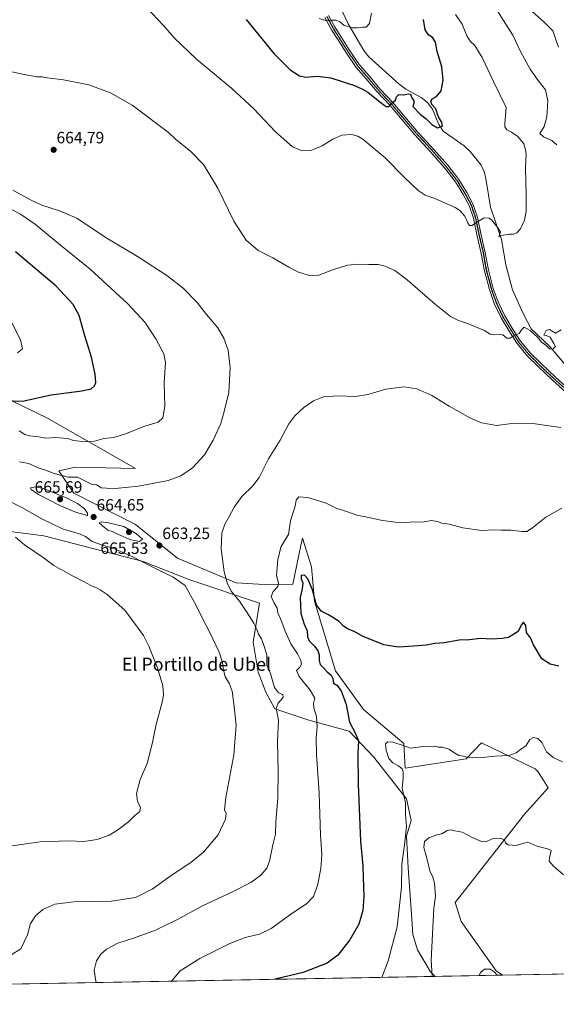
# Model space of a CAD drawing. Units: metres. Extents: x 624587 to 628044, y 4724927 to 4727303.
# Drawn here: x 625308 to 625636, y 4724927 to 4725527 of the extents above; entities that cross this region are included whole.
import ezdxf
from ezdxf.enums import TextEntityAlignment as Align

# ---------------------------------------------------------------- set-up
doc = ezdxf.new("R2010")
doc.units = ezdxf.units.M
doc.header["$MEASUREMENT"] = 0
doc.linetypes.add('TRAZO_Y_PUNTO', pattern=[1, 0.5, -0.25, 0, -0.25])
doc.linetypes.add('TRAZOS2', pattern=[0.375, 0.25, -0.125])
for name, color, linetype, lineweight in [('Carátula', 7, 'Continuous', 5), ('Comarca CxS', 133, 'Continuous', 0), ('Comunidad Autónoma CxS', 142, 'Continuous', 0), ('Corriente natural lineal', 142, 'Continuous', 13), ('Cultivos herbáceos CxS', 92, 'Continuous', 0), ('Curva de nivel maestra', 36, 'Continuous', 30), ('Curva de nivel normal', 36, 'Continuous', 0), ('Entidad de ámbito territorial CxS', 92, 'Continuous', 0), ('Matorral', 135, 'Continuous', 0), ('Matorral CxS', 135, 'Continuous', 0), ('Municipio CxS', 142, 'Continuous', 0), ('Pista no pavimentada', 254, 'Continuous', 13), ('Pista no pavimentada Cxs', 254, 'Continuous', 0), ('Pista pavimentada eje', 135, 'TRAZO_Y_PUNTO', 0), ('Provincia CxS', 1, 'Continuous', 0), ('Punto de cota en terreno', 7, 'Continuous', 0), ('Ruta', 19, 'TRAZOS2', 30), ('Rótulo de punto de cota en terreno', 19, 'Continuous', 0), ('Texto cartográfico', 19, 'Continuous', 0)]:
    doc.layers.add(name, color=color, linetype=linetype, lineweight=lineweight)
doc.styles.add('Arial', font='txt', dxfattribs={"height": 0.2})

# ---------------------------------------------------------------- blocks, each defined once
blk = doc.blocks.new('*U150')
at = {"layer": 'Cultivos herbáceos CxS', "color": 92, "linetype": 'Continuous', "lineweight": 0}
for points in [[(626376.93, 4724958.9, 678.43), (625603.06, 4724944.76, 689.9), (625599.18, 4724947.44, 689.91), (625577.77, 4724977.46, 688), (625574.23, 4724988.98, 687.5), (625616.41, 4725042.83, 683.42), (625630.94, 4725059.02, 682.34), (625624.74, 4725068.77, 681.09), (625622.97, 4725070.54, 681.1), (625590.18, 4725086.5, 679.37), (625580.88, 4725076.75, 680.04), (625543.66, 4725070.99, 680.31), (625542.78, 4725086.06, 679.73), (625518.24, 4725106.85, 677.47), (625501.19, 4725130.28, 675.87), (625488.34, 4725172.84, 675.08), (625486.51, 4725193.78, 673.54), (625480.9, 4725211.24, 672.18), (625479.97, 4725206.81, 671.87), (625474.99, 4725183.14, 672.22), (625457.61, 4725182.92, 668.9), (625440.44, 4725184.03, 666.1), (625404.72, 4725199.03, 662.79), (625379, 4725219.66, 663.45), (625341.47, 4725238.6, 663.13), (625332.22, 4725252.32, 659.03), (625342.32, 4725254.49, 658.63), (625379, 4725253.79, 658.01), (625325.4, 4725284.38, 651.97), (625273.12, 4725309.65, 646.22)], [(625294.44, 4725216.37, 654.34), (625323.11, 4725212.7, 656.58), (625383.68, 4725196.96, 659.94), (625412.11, 4725185.93, 661.39), (625454.8, 4725171.68, 667.93), (625450.77, 4725147.85, 663.2), (625453.87, 4725129.55, 663.04), (625458.55, 4725117.37, 663.43), (625464.16, 4725107.08, 664.52), (625484.77, 4725100.23, 668.47), (625509.55, 4725093.6, 674.27), (625524.61, 4725077.64, 676.28), (625544.55, 4725052.37, 680.28), (625547.21, 4725039.07, 680.59), (625544.4, 4725029.46, 680.34), (625545.43, 4725010.26, 680.93), (625547.55, 4724981.92, 681.26), (625548.32, 4724969.57, 681.78), (625551.21, 4724960.17, 682.5), (625559.13, 4724946.7, 684.6), (625561.9, 4724944.01, 685.25), (625246.51, 4724938.24, 661.81)]]:
    blk.add_polyline3d(points, dxfattribs=at)
blk = doc.blocks.new('*U157')
at = {"layer": 'Entidad de ámbito territorial CxS', "color": 92, "linetype": 'Continuous', "lineweight": 0}
blk.add_polyline3d([(626261.83, 4724956.79, 683.51), (624629.01, 4724926.96, 719.14), (624594.15, 4726862.84, 590.49)], dxfattribs=at)
blk = doc.blocks.new('*U158')
at = {"layer": 'Entidad de ámbito territorial CxS', "color": 92, "linetype": 'Continuous', "lineweight": 0}
blk.add_polyline3d([(626261.83, 4724956.79, 683.51), (624629.01, 4724926.96, 719.14), (624594.15, 4726862.84, 590.49)], dxfattribs=at)
blk = doc.blocks.new('*U161')
at = {"layer": 'Curva de nivel normal', "color": 36, "linetype": 'Continuous', "lineweight": 0}
blk.add_polyline3d([(625639.71, 4725074.88, 680), (625634.09, 4725077.57, 680), (625629.97, 4725080.9, 680), (625627.1, 4725086.68, 680), (625624.62, 4725089.15, 680), (625621.93, 4725089.68, 680), (625619.77, 4725088.51, 680), (625617.44, 4725084.73, 680), (625614.07, 4725082.44, 680), (625611.36, 4725080.41, 680), (625607.01, 4725078.75, 680), (625598.31, 4725078.3, 680), (625590.79, 4725077.44, 680), (625585, 4725077.29, 680), (625581.42, 4725077.73, 680), (625579.32, 4725078.36, 680), (625576.31, 4725078.62, 680), (625574.34, 4725079.96, 680), (625570.26, 4725082.48, 680), (625566.18, 4725083.73, 680), (625563.79, 4725083.85, 680), (625561.79, 4725084.29, 680), (625554.7, 4725084.16, 680), (625546.89, 4725083.14, 680), (625542.46, 4725084.72, 680), (625536.13, 4725086.75, 680), (625532.99, 4725087.02, 680), (625531.58, 4725085.85, 680), (625531.99, 4725082.02, 680), (625533.72, 4725076.96, 680), (625536.1, 4725074.19, 680), (625539.52, 4725072.38, 680), (625541.71, 4725070.66, 680), (625542.46, 4725068.76, 680), (625542.36, 4725064.76, 680), (625541.73, 4725058.87, 680), (625542.91, 4725054.4, 680), (625543.8, 4725049.73, 680), (625543.91, 4725042.73, 680), (625544.39, 4725035.35, 680), (625543.27, 4725024.21, 680), (625541.51, 4725012.42, 680), (625541.48, 4724998.32, 680), (625538.77, 4724974.3, 680), (625533.23, 4724953.41, 680), (625529.31, 4724943.41, 680)], dxfattribs=at)
blk = doc.blocks.new('*U163')
at = {"layer": 'Curva de nivel normal', "color": 36, "linetype": 'Continuous', "lineweight": 0}
for points in [[(625307, 4725324.23, 645), (625310.07, 4725326.69, 645), (625308.89, 4725332.2, 645), (625303.58, 4725342.65, 645)], [(625491.11, 4725528.18, 645), (625495.6, 4725526.84, 645), (625498.73, 4725527.11, 645), (625501.58, 4725527.08, 645), (625503.66, 4725526.05, 645), (625506.28, 4725524.16, 645), (625511.25, 4725522.56, 645), (625514.81, 4725522.48, 645), (625517.62, 4725522.96, 645), (625519.81, 4725522.84, 645), (625521.79, 4725525.03, 645), (625523.07, 4725531.32, 645)]]:
    blk.add_polyline3d(points, dxfattribs=at)
blk = doc.blocks.new('*U165')
at = {"layer": 'Curva de nivel normal', "color": 36, "linetype": 'Continuous', "lineweight": 0}
for points in [[(625303.08, 4724957.2, 660), (625309.09, 4724960.72, 660), (625313.09, 4724969.38, 660), (625314.95, 4724976.16, 660), (625317.92, 4724980.98, 660), (625322.46, 4724984.7, 660), (625329.79, 4724987.98, 660), (625341.32, 4724989.44, 660), (625364.24, 4724989.94, 660), (625379.1, 4724992.09, 660), (625389.23, 4724997.27, 660), (625401.5, 4725005.98, 660), (625412.77, 4725013.41, 660), (625420.56, 4725019.65, 660), (625429.39, 4725030.23, 660), (625434.03, 4725039.87, 660), (625434.45, 4725043.4, 660), (625433.33, 4725045.61, 660), (625434.14, 4725053.04, 660), (625439.03, 4725079.1, 660), (625440.39, 4725097.28, 660), (625439.04, 4725110.21, 660), (625438.13, 4725117.98, 660), (625436.22, 4725122.73, 660), (625433.78, 4725126.64, 660), (625432.5, 4725131.78, 660), (625432.14, 4725135.34, 660), (625430.02, 4725141.63, 660), (625424.27, 4725154.1, 660), (625420.27, 4725161.4, 660), (625416.02, 4725170.26, 660), (625409.29, 4725182.42, 660), (625402.01, 4725187.36, 660), (625387.66, 4725194.53, 660), (625377.42, 4725199.83, 660), (625365.24, 4725205.17, 660), (625358.21, 4725207.14, 660), (625352.6, 4725209.19, 660), (625348.42, 4725212.26, 660), (625344.21, 4725214.13, 660), (625334.92, 4725216.76, 660), (625328.13, 4725219.94, 660), (625321.89, 4725223.01, 660), (625309.65, 4725230, 660), (625300.56, 4725234.71, 660)], [(625308.11, 4725257.84, 660), (625313.96, 4725256.7, 660), (625319.53, 4725254.15, 660), (625324.15, 4725252.63, 660), (625329.37, 4725250.63, 660), (625338, 4725248.39, 660), (625343.63, 4725248.42, 660), (625347.36, 4725246.62, 660), (625352.12, 4725244.09, 660), (625355.46, 4725243.76, 660), (625358.04, 4725241.98, 660), (625361.22, 4725241.65, 660), (625366.51, 4725241.43, 660), (625380.91, 4725242.92, 660), (625398.86, 4725246.48, 660), (625406.74, 4725249.27, 660), (625413.86, 4725254.15, 660), (625421.21, 4725262.1, 660), (625426.48, 4725271.01, 660), (625431.03, 4725281.2, 660), (625433.21, 4725288.47, 660), (625436.01, 4725300.03, 660), (625436.88, 4725315.17, 660), (625435.6, 4725325.95, 660), (625433.02, 4725333.27, 660), (625429.18, 4725339.44, 660), (625422.38, 4725347.64, 660), (625416.63, 4725354.88, 660), (625408.06, 4725363.64, 660), (625398.19, 4725371.39, 660), (625381.33, 4725382.4, 660), (625360.6, 4725394.8, 660), (625343.2, 4725406.44, 660), (625332.72, 4725410.79, 660), (625321.79, 4725414.36, 660), (625315, 4725417.57, 660), (625304.06, 4725423.56, 660)], [(625300.64, 4725496.26, 660), (625311.08, 4725493.99, 660), (625318.75, 4725492.64, 660), (625322.02, 4725492.5, 660), (625325.18, 4725491.88, 660), (625335.08, 4725490.72, 660), (625350.62, 4725487.78, 660), (625363.8, 4725482.92, 660), (625377.02, 4725475.36, 660), (625399.11, 4725458.66, 660), (625403.3, 4725454.87, 660), (625412.78, 4725447.01, 660), (625420.43, 4725439.13, 660), (625429.33, 4725424.67, 660), (625439.12, 4725404.49, 660), (625446.6, 4725392.96, 660), (625453.92, 4725386.71, 660), (625462.8, 4725382.25, 660), (625472.54, 4725376.47, 660), (625478.45, 4725373.53, 660), (625485.18, 4725371.45, 660), (625491.03, 4725371.59, 660), (625499.81, 4725375.15, 660), (625508.7, 4725377.81, 660), (625514.58, 4725378.44, 660), (625521.46, 4725378.13, 660), (625527.17, 4725378.04, 660), (625531.41, 4725377.04, 660), (625537.27, 4725374.56, 660), (625544.93, 4725368.78, 660), (625562.08, 4725353.82, 660), (625571.26, 4725346.46, 660), (625576.1, 4725343.92, 660), (625581.65, 4725342.08, 660), (625586.96, 4725339.88, 660), (625591.65, 4725338.05, 660), (625595.44, 4725335.65, 660), (625598.04, 4725335.16, 660), (625601.04, 4725335.74, 660), (625603.26, 4725335.2, 660), (625605.79, 4725333.16, 660), (625607.8, 4725333.23, 660), (625610.1, 4725334.74, 660), (625613.22, 4725336.1, 660), (625614.6, 4725338.31, 660), (625616.37, 4725339.85, 660), (625620.05, 4725337.99, 660), (625624.34, 4725333.79, 660), (625626.88, 4725330.69, 660), (625629.57, 4725328.9, 660), (625631.73, 4725326.74, 660), (625633.77, 4725326.47, 660), (625635.32, 4725328.2, 660), (625634.43, 4725330.04, 660), (625632.08, 4725333.78, 660), (625629.78, 4725334.75, 660), (625628.36, 4725335.08, 660), (625629.79, 4725337.8, 660), (625631.81, 4725338.44, 660), (625635.5, 4725336.27, 660), (625638.82, 4725338.31, 660)], [(625636.29, 4725451.18, 660), (625633.21, 4725453.8, 660), (625628.16, 4725456.09, 660), (625625.81, 4725458.02, 660), (625628.59, 4725462.36, 660), (625630.16, 4725468.27, 660), (625630.73, 4725478.03, 660), (625629.28, 4725484.69, 660), (625624.76, 4725490.35, 660), (625619.87, 4725497.35, 660), (625613.97, 4725508, 660), (625609.31, 4725517.94, 660), (625603.58, 4725526.98, 660), (625597.59, 4725536.68, 660)]]:
    blk.add_polyline3d(points, dxfattribs=at)
blk = doc.blocks.new('*U173')
at = {"layer": 'Curva de nivel normal', "color": 36, "linetype": 'Continuous', "lineweight": 0}
for points in [[(625355.15, 4724940.23, 665), (625354.9, 4724940.99, 665), (625353.87, 4724947.86, 665), (625355.27, 4724953.49, 665), (625357.83, 4724957.45, 665), (625361.4, 4724960.64, 665), (625368.28, 4724964.31, 665), (625378.38, 4724967.51, 665), (625391.28, 4724972.2, 665), (625404.62, 4724978.66, 665), (625419.59, 4724986.85, 665), (625439.11, 4724995.87, 665), (625449.45, 4725001.25, 665), (625455.43, 4725005.65, 665), (625459.16, 4725009.93, 665), (625460.8, 4725014.28, 665), (625462.95, 4725024.26, 665), (625464.48, 4725030.68, 665), (625464.65, 4725038.42, 665), (625465.9, 4725052.76, 665), (625466.19, 4725069.08, 665), (625465.8, 4725087.16, 665), (625466.24, 4725100.27, 665), (625465.52, 4725104.32, 665), (625464.99, 4725107.33, 665), (625466.08, 4725110.6, 665), (625469.14, 4725114.15, 665), (625468.9, 4725115.84, 665), (625466.26, 4725116.87, 665), (625463.92, 4725120.19, 665), (625461.41, 4725128.68, 665), (625459.11, 4725133.72, 665), (625459.26, 4725139.87, 665), (625457.86, 4725144.78, 665), (625455.92, 4725149.76, 665), (625454.16, 4725152.75, 665), (625453.18, 4725155.75, 665), (625451.32, 4725159.31, 665), (625447.02, 4725166.06, 665), (625442.47, 4725172.78, 665), (625437.49, 4725178.91, 665), (625435.08, 4725183.94, 665), (625433.23, 4725190.76, 665), (625431.27, 4725204.77, 665), (625431.64, 4725214.38, 665), (625433.59, 4725219.86, 665), (625435.97, 4725223.97, 665), (625439.26, 4725230.19, 665), (625444.03, 4725236.63, 665), (625450.7, 4725243.07, 665), (625454.45, 4725248.33, 665), (625460.11, 4725259.65, 665), (625467.34, 4725271.1, 665), (625472.69, 4725280.99, 665), (625476.34, 4725285.89, 665), (625481.78, 4725290.91, 665), (625487.67, 4725294.99, 665), (625493.69, 4725297.44, 665), (625502.48, 4725298.14, 665), (625513.32, 4725297.6, 665), (625520.91, 4725298.86, 665), (625531.77, 4725302.07, 665), (625542.84, 4725303.57, 665), (625550.74, 4725302.29, 665), (625559.93, 4725298.19, 665), (625570.46, 4725291.73, 665), (625583.07, 4725284.67, 665), (625590.21, 4725281.58, 665), (625599.66, 4725279.93, 665), (625610.1, 4725281.38, 665), (625623.1, 4725281.06, 665), (625638.76, 4725278.66, 665)], [(625637.17, 4725510.75, 665), (625633.7, 4725520.65, 665), (625628.77, 4725525.8, 665), (625621.02, 4725532.72, 665)]]:
    blk.add_polyline3d(points, dxfattribs=at)
blk = doc.blocks.new('*U189')
at = {"layer": 'Curva de nivel normal', "color": 36, "linetype": 'Continuous', "lineweight": 0}
blk.add_polyline3d([(625639.24, 4725229.54, 670), (625629.45, 4725224.05, 670), (625621.46, 4725217.52, 670), (625617.88, 4725215.34, 670), (625614.8, 4725215.22, 670), (625608.22, 4725216.17, 670), (625602.17, 4725216.12, 670), (625597.58, 4725216.26, 670), (625590.47, 4725215.87, 670), (625578.77, 4725217.6, 670), (625570.44, 4725219.86, 670), (625566.1, 4725220.44, 670), (625563.44, 4725221.46, 670), (625559.47, 4725221.94, 670), (625554.24, 4725221.07, 670), (625549.14, 4725221.22, 670), (625541, 4725220.66, 670), (625529.71, 4725221.94, 670), (625520.41, 4725224.01, 670), (625514.04, 4725225.22, 670), (625507.84, 4725227.53, 670), (625501.6, 4725229.52, 670), (625495.37, 4725232.59, 670), (625484.21, 4725236.08, 670), (625478.63, 4725236.41, 670), (625477.02, 4725234.4, 670), (625476.55, 4725230.66, 670), (625473.72, 4725221.81, 670), (625472.39, 4725213.49, 670), (625469.96, 4725209.68, 670), (625467.8, 4725205.73, 670), (625465.99, 4725197.94, 670), (625465.18, 4725188.44, 670), (625466.32, 4725183.79, 670), (625465.9, 4725181.86, 670), (625463.07, 4725178.64, 670), (625461.9, 4725175.69, 670), (625463.44, 4725171.99, 670), (625465.55, 4725168.56, 670), (625465.89, 4725165.76, 670), (625467.81, 4725161.7, 670), (625470.34, 4725154.61, 670), (625473.9, 4725146.76, 670), (625477.82, 4725140.72, 670), (625479.96, 4725136.72, 670), (625480.38, 4725134.44, 670), (625479.41, 4725132.6, 670), (625477.39, 4725130.44, 670), (625478.88, 4725126.89, 670), (625485.6, 4725118.6, 670), (625488.4, 4725113.68, 670), (625487.74, 4725110.4, 670), (625487.86, 4725107.67, 670), (625489.48, 4725102.39, 670), (625490.01, 4725096.26, 670), (625489.24, 4725089.55, 670), (625489.47, 4725079.26, 670), (625491.22, 4725055.73, 670), (625491.86, 4725030.07, 670), (625492.72, 4725018.4, 670), (625492.08, 4725009.73, 670), (625490.04, 4724999.4, 670), (625487.66, 4724992.73, 670), (625483.48, 4724988.28, 670), (625474.53, 4724982.44, 670), (625461.78, 4724973.26, 670), (625454.65, 4724969.7, 670), (625445.91, 4724967.66, 670), (625436.65, 4724964.09, 670), (625418.22, 4724954.91, 670), (625406.29, 4724947.31, 670), (625400.9, 4724941.06, 670)], dxfattribs=at)
blk = doc.blocks.new('*U192')
at = {"layer": 'Curva de nivel normal', "color": 36, "linetype": 'Continuous', "lineweight": 0}
for points in [[(625300.8, 4725023.15, 655), (625320.79, 4725026.06, 655), (625338.04, 4725026.61, 655), (625347.46, 4725026.28, 655), (625355.71, 4725027.56, 655), (625363.01, 4725030.14, 655), (625367.99, 4725033.08, 655), (625374.8, 4725038.21, 655), (625378.7, 4725042.1, 655), (625381.68, 4725044.51, 655), (625382.02, 4725047.22, 655), (625380.31, 4725050.73, 655), (625379.59, 4725055.46, 655), (625381.95, 4725064.06, 655), (625386.06, 4725073.72, 655), (625389.46, 4725086.72, 655), (625391.36, 4725096.72, 655), (625395.43, 4725112.06, 655), (625396.08, 4725115.73, 655), (625395.77, 4725121.24, 655), (625392.42, 4725132.26, 655), (625387.12, 4725145.38, 655), (625383.88, 4725151.84, 655), (625380.62, 4725156.32, 655), (625372.52, 4725167.42, 655), (625361.81, 4725176.86, 655), (625357.38, 4725179.68, 655), (625355.31, 4725180.99, 655), (625351.74, 4725182.43, 655), (625347.3, 4725184.89, 655), (625340.18, 4725188.43, 655), (625334.5, 4725191.76, 655), (625331.93, 4725192.86, 655), (625329.07, 4725194.66, 655), (625322.56, 4725199.48, 655), (625311.22, 4725207.13, 655), (625305.68, 4725211.93, 655)], [(625308.02, 4725276.67, 655), (625311.54, 4725274.53, 655), (625314.59, 4725273.56, 655), (625319.99, 4725273, 655), (625324.38, 4725272.23, 655), (625330.22, 4725272.71, 655), (625334.97, 4725272.23, 655), (625337.79, 4725272.05, 655), (625341.14, 4725270.73, 655), (625348.36, 4725269.9, 655), (625353.99, 4725270.4, 655), (625359.76, 4725271.93, 655), (625365.87, 4725272.64, 655), (625372.94, 4725274.79, 655), (625384.73, 4725279.45, 655), (625392.79, 4725281.99, 655), (625395.72, 4725284.71, 655), (625396.84, 4725291.7, 655), (625396.44, 4725305.96, 655), (625397.35, 4725318.37, 655), (625396.33, 4725323.72, 655), (625391.44, 4725332.77, 655), (625384.76, 4725343.05, 655), (625374.4, 4725354.2, 655), (625351.3, 4725375.33, 655), (625333.31, 4725389.88, 655), (625318.04, 4725402.59, 655), (625308.81, 4725408.75, 655), (625299.14, 4725413.97, 655)], [(625385.7, 4725534.93, 655), (625396.08, 4725523.97, 655), (625402.68, 4725516.33, 655), (625416.16, 4725503.42, 655), (625437.8, 4725485.38, 655), (625451.17, 4725473.07, 655), (625464.47, 4725458.96, 655), (625474.9, 4725449.81, 655), (625480.72, 4725447.42, 655), (625486.14, 4725447.66, 655), (625492.95, 4725450.59, 655), (625499.48, 4725454.62, 655), (625504.99, 4725457.01, 655), (625510.87, 4725457.49, 655), (625514.83, 4725456.36, 655), (625517.77, 4725454.51, 655), (625531.46, 4725443.11, 655), (625543.24, 4725431.12, 655), (625551.56, 4725423.35, 655), (625555.85, 4725420.47, 655), (625561.83, 4725418.35, 655), (625574.21, 4725412.95, 655), (625577.09, 4725411.01, 655), (625580.14, 4725407.52, 655), (625581.82, 4725403.58, 655), (625583.01, 4725401.9, 655), (625584.33, 4725401.88, 655), (625587.77, 4725404.08, 655), (625591.89, 4725406.59, 655), (625594.89, 4725406.35, 655), (625596.4, 4725405.35, 655), (625600.35, 4725400.37, 655), (625601.75, 4725397.84, 655), (625600.86, 4725395.25, 655), (625603.64, 4725395.94, 655), (625607.4, 4725396.59, 655), (625609.77, 4725396.6, 655), (625611.77, 4725397.5, 655), (625613.96, 4725399.84, 655), (625616.52, 4725405.22, 655), (625617.5, 4725410.76, 655), (625617.47, 4725420.39, 655), (625617.05, 4725436.98, 655), (625617.46, 4725445.38, 655), (625617.05, 4725447.98, 655), (625616.04, 4725451.63, 655), (625612.36, 4725456.28, 655), (625608.62, 4725458.88, 655), (625605.61, 4725460.2, 655), (625604.5, 4725462.01, 655), (625604.49, 4725463.93, 655), (625605.33, 4725473.92, 655), (625597.76, 4725489.26, 655), (625590.7, 4725504.35, 655), (625586.24, 4725511.68, 655), (625583.34, 4725514.35, 655), (625581.36, 4725517.52, 655), (625578.38, 4725524.7, 655), (625574.33, 4725530.52, 655)]]:
    blk.add_polyline3d(points, dxfattribs=at)
blk = doc.blocks.new('*U195')
at = {"layer": 'Curva de nivel normal', "color": 36, "linetype": 'Continuous', "lineweight": 0}
blk.add_polyline3d([(625588.81, 4724944.5, 690), (625589.6, 4724946.41, 690), (625592.1, 4724948.32, 690), (625595.5, 4724948.44, 690), (625597.96, 4724946.67, 690), (625599.86, 4724944.7, 690)], dxfattribs=at)
blk = doc.blocks.new('*U197')
at = {"layer": 'Curva de nivel normal', "color": 36, "linetype": 'Continuous', "lineweight": 0}
blk.add_polyline3d([(625560.32, 4724943.98, 685), (625560.22, 4724944.36, 685), (625559.56, 4724953.86, 685), (625561.08, 4724985.54, 685), (625562.23, 4724992.84, 685), (625561.6, 4725000.89, 685), (625560.56, 4725004.52, 685), (625558.8, 4725008.38, 685), (625556.93, 4725016.02, 685), (625555.06, 4725022.55, 685), (625555.52, 4725026.19, 685), (625558.11, 4725028.44, 685), (625563.04, 4725030.22, 685), (625566.1, 4725030.95, 685), (625569.3, 4725032.98, 685), (625571.22, 4725033.36, 685), (625574.06, 4725032.69, 685), (625578.37, 4725031.86, 685), (625584.56, 4725028.62, 685), (625590.32, 4725026.15, 685), (625593.7, 4725026.44, 685), (625597.32, 4725028.04, 685), (625601.54, 4725028.28, 685), (625604.22, 4725027.18, 685), (625604.79, 4725025.42, 685), (625606.48, 4725024.26, 685), (625611.41, 4725023.78, 685), (625615.48, 4725025, 685), (625618.61, 4725025.76, 685), (625624.07, 4725023.36, 685), (625630.48, 4725021.84, 685), (625632.75, 4725020.76, 685), (625631.66, 4725016.35, 685), (625631.63, 4725014.24, 685), (625634.04, 4725011.47, 685), (625640.32, 4725006, 685)], dxfattribs=at)
blk = doc.blocks.new('*U206')
at = {"layer": 'Curva de nivel maestra', "color": 36, "linetype": 'Continuous', "lineweight": 30}
blk.add_polyline3d([(625637.43, 4725133.23, 675), (625632.06, 4725134.37, 675), (625627.13, 4725137.74, 675), (625621.97, 4725146.1, 675), (625620.09, 4725150.43, 675), (625617.68, 4725153.8, 675), (625617.34, 4725157.96, 675), (625615.93, 4725160.08, 675), (625614.7, 4725158.66, 675), (625612.58, 4725154.29, 675), (625606.77, 4725150.75, 675), (625602.9, 4725150.13, 675), (625596.64, 4725149.6, 675), (625589.67, 4725149.96, 675), (625582.82, 4725149.3, 675), (625576.64, 4725149.03, 675), (625567.54, 4725147.48, 675), (625561.78, 4725146.92, 675), (625556.55, 4725145.97, 675), (625548.75, 4725145.33, 675), (625539.62, 4725144.71, 675), (625530.52, 4725146.23, 675), (625517.92, 4725151.26, 675), (625512.51, 4725154.22, 675), (625508.89, 4725155.67, 675), (625505.96, 4725157.59, 675), (625503.26, 4725160.37, 675), (625496.92, 4725164.53, 675), (625492.4, 4725166.68, 675), (625489.58, 4725170.53, 675), (625488.03, 4725175.68, 675), (625487.16, 4725179.65, 675), (625484.24, 4725186.36, 675), (625482.24, 4725188.77, 675), (625480.24, 4725188.39, 675), (625480.11, 4725186.48, 675), (625481.11, 4725184.06, 675), (625480.68, 4725180.38, 675), (625479.6, 4725175.03, 675), (625479.96, 4725165.32, 675), (625481.9, 4725158.84, 675), (625483.82, 4725154.76, 675), (625484.1, 4725151.04, 675), (625485.07, 4725148.68, 675), (625488.26, 4725145.4, 675), (625490.4, 4725142.53, 675), (625491.22, 4725140.06, 675), (625491.08, 4725136.67, 675), (625491.77, 4725134.2, 675), (625493.75, 4725132.24, 675), (625495.98, 4725129.76, 675), (625498.53, 4725127.68, 675), (625499.44, 4725125.72, 675), (625499.92, 4725122.81, 675), (625501.85, 4725121.59, 675), (625504.56, 4725118.12, 675), (625507.53, 4725109.8, 675), (625509.66, 4725098.96, 675), (625513.17, 4725092.58, 675), (625515.07, 4725087.71, 675), (625514.76, 4725079.88, 675), (625515.01, 4725061.2, 675), (625516.42, 4725026.4, 675), (625517.83, 4725011.38, 675), (625517.93, 4725004.48, 675), (625518.39, 4724992.63, 675), (625517.78, 4724984.16, 675), (625515.28, 4724975.86, 675), (625509.95, 4724966.24, 675), (625502.61, 4724956.97, 675), (625495.93, 4724951.98, 675), (625481.47, 4724946.26, 675), (625464.23, 4724942.25, 675), (625464.12, 4724942.22, 675)], dxfattribs=at)
blk = doc.blocks.new('*U208')
at = {"layer": 'Curva de nivel maestra', "color": 36, "linetype": 'Continuous', "lineweight": 30}
for points in [[(625298.75, 4725295.26, 650), (625310.07, 4725294.8, 650), (625327.5, 4725298.59, 650), (625346.25, 4725301.16, 650), (625351.89, 4725302.4, 650), (625354.04, 4725304.18, 650), (625354.78, 4725306.1, 650), (625354.43, 4725311.34, 650), (625352.16, 4725321.54, 650), (625348.12, 4725334.58, 650), (625344.58, 4725347.04, 650), (625340.9, 4725353.79, 650), (625330.49, 4725364.89, 650), (625305.68, 4725385.87, 650)], [(625446.51, 4725527.55, 650), (625463.49, 4725506.8, 650), (625473.37, 4725496.8, 650), (625479.11, 4725493.14, 650), (625482.94, 4725492.48, 650), (625490.11, 4725493.08, 650), (625498.28, 4725491.88, 650), (625512.61, 4725487.3, 650), (625517.12, 4725485.37, 650), (625520.94, 4725483.19, 650), (625528.08, 4725477.33, 650), (625530.8, 4725475.37, 650), (625531.96, 4725474.41, 650), (625533.61, 4725474.5, 650), (625535.24, 4725476.32, 650), (625537.77, 4725478.36, 650), (625538.43, 4725480.36, 650), (625539.71, 4725481.84, 650), (625542.63, 4725481.66, 650), (625545.5, 4725482.32, 650), (625546.96, 4725482.06, 650), (625547.41, 4725480.28, 650), (625548.87, 4725478.03, 650), (625548.94, 4725476.27, 650), (625548.4, 4725474.43, 650), (625553.08, 4725469.68, 650), (625556.5, 4725466.9, 650), (625559.9, 4725463.54, 650), (625563.44, 4725461.58, 650), (625566.48, 4725462.54, 650), (625566.11, 4725464.69, 650), (625563.86, 4725468.56, 650), (625562.42, 4725473.08, 650), (625559.88, 4725475.8, 650), (625559.25, 4725477.66, 650), (625560.18, 4725479.2, 650), (625562.86, 4725480.67, 650), (625565.53, 4725484, 650), (625566.9, 4725490.51, 650), (625566.11, 4725498.79, 650), (625563.14, 4725508.12, 650), (625562.16, 4725513.79, 650), (625560.61, 4725516.32, 650), (625557.84, 4725518.25, 650), (625555.95, 4725521.29, 650), (625554.88, 4725527.53, 650)]]:
    blk.add_polyline3d(points, dxfattribs=at)
blk = doc.blocks.new('5PATER')
at = {"layer": 'Carátula', "linetype": 'Continuous', "lineweight": 5}
h = blk.add_hatch(color=250, dxfattribs=at)
edge = h.paths.add_edge_path()
edge.add_ellipse((0, 0.01), major_axis=(-1.33, -1.34), ratio=0.999422, start_angle=0, end_angle=360)

msp = doc.modelspace()

# ---------------------------------------------------------------- linework, layer by layer
at = {"layer": 'Comarca CxS', "color": 133, "linetype": 'Continuous', "lineweight": 0}
msp.add_polyline3d([(628043.68, 4724989.35, 661.67), (624629.01, 4724926.96, 719.14), (624594.15, 4726862.84, 590.49), (624591.81, 4726992.43, 574.81), (624587.37, 4727239.02, 567.78), (624587.35, 4727240.24, 567.66), (626855.23, 4727281.69, 831.17), (628000.89, 4727302.63, 809.05), (628043.68, 4724989.35, 661.67)], close=True, dxfattribs=at)
msp.add_polyline3d([(628043.68, 4724989.35, 661.67), (624629.01, 4724926.96, 719.14), (624594.15, 4726862.84, 590.49), (624591.81, 4726992.43, 574.81), (624587.37, 4727239.02, 567.78), (624587.35, 4727240.24, 567.66), (626855.23, 4727281.69, 831.17), (628000.89, 4727302.63, 809.05), (628043.68, 4724989.35, 661.67)], close=True, dxfattribs=at)
at = {"layer": 'Comunidad Autónoma CxS', "color": 142, "linetype": 'Continuous', "lineweight": 0}
msp.add_polyline3d([(628043.68, 4724989.35, 661.67), (624629.01, 4724926.96, 719.14), (624587.35, 4727240.24, 567.66), (628000.89, 4727302.63, 809.05), (628043.68, 4724989.35, 661.67)], close=True, dxfattribs=at)
msp.add_polyline3d([(628043.68, 4724989.35, 661.67), (624629.01, 4724926.96, 719.14), (624587.35, 4727240.24, 567.66), (628000.89, 4727302.63, 809.05), (628043.68, 4724989.35, 661.67)], close=True, dxfattribs=at)
at = {"layer": 'Corriente natural lineal', "color": 142, "linetype": 'Continuous', "lineweight": 13}
msp.add_polyline3d([(625652.64, 4725303.52, 662.96), (625631.86, 4725328.06, 659.75), (625620.62, 4725338.91, 659.66), (625615.75, 4725348.17, 658.54), (625609.23, 4725362.62, 657.28), (625605.12, 4725377.87, 656.53), (625602.52, 4725393.48, 655.22), (625595.73, 4725413.05, 653.96), (625593.19, 4725429.27, 652.59), (625592.03, 4725434.2, 652.41), (625589.94, 4725438.74, 652.16), (625583.42, 4725446.96, 651.52), (625579.69, 4725450.59, 651.57), (625566.91, 4725459.43, 651), (625564.12, 4725463.59, 649.47), (625560.41, 4725472.95, 649.45), (625557.2, 4725476.85, 648.76), (625553.31, 4725480.05, 648.89), (625544.09, 4725484.98, 649.43), (625539.91, 4725488.04, 648.58), (625521.49, 4725504.73, 645.95), (625518.38, 4725508.63, 645.87), (625508.87, 4725524.95, 644.98), (625482.02, 4725582.2, 640.46)], dxfattribs=at)
at = {"layer": 'Cultivos herbáceos CxS', "color": 92, "linetype": 'Continuous', "lineweight": 0}
for points in [[(625603.06, 4724944.76, 689.9), (625599.18, 4724947.44, 689.91), (625577.77, 4724977.46, 688), (625574.23, 4724988.98, 687.5), (625616.41, 4725042.84, 683.42), (625630.94, 4725059.02, 682.34), (625624.74, 4725068.77, 681.09), (625622.97, 4725070.55, 681.1), (625590.18, 4725086.5, 679.37), (625580.88, 4725076.75, 680.04), (625543.66, 4725070.99, 680.31), (625542.78, 4725086.06, 679.73), (625518.24, 4725106.85, 677.47), (625501.19, 4725130.28, 675.87), (625488.34, 4725172.84, 675.08), (625486.51, 4725193.78, 673.54), (625480.9, 4725211.24, 672.18), (625479.97, 4725206.81, 671.87), (625474.99, 4725183.14, 672.22), (625457.61, 4725182.92, 668.9), (625440.44, 4725184.03, 666.1), (625404.72, 4725199.03, 662.79), (625379, 4725219.66, 663.45), (625341.47, 4725238.6, 663.13), (625332.22, 4725252.32, 659.03), (625342.32, 4725254.49, 658.63), (625379, 4725253.8, 658.01), (625325.4, 4725284.38, 651.97), (625273.12, 4725309.65, 646.22)], [(625294.44, 4725216.37, 654.34), (625323.11, 4725212.7, 656.58), (625383.68, 4725196.96, 659.94), (625412.11, 4725185.93, 661.39), (625454.8, 4725171.68, 667.93), (625450.77, 4725147.85, 663.2), (625453.87, 4725129.55, 663.04), (625458.55, 4725117.38, 663.43), (625464.16, 4725107.08, 664.52), (625484.77, 4725100.23, 668.47), (625509.55, 4725093.6, 674.27), (625524.61, 4725077.64, 676.28), (625544.55, 4725052.37, 680.28), (625547.21, 4725039.07, 680.59), (625544.4, 4725029.46, 680.34), (625545.43, 4725010.26, 680.93), (625547.55, 4724981.92, 681.26), (625548.32, 4724969.57, 681.78), (625551.21, 4724960.17, 682.5), (625559.13, 4724946.7, 684.6), (625561.9, 4724944.01, 685.25)], [(626376.93, 4724958.9, 678.43), (626097.89, 4724953.8, 680.07), (626095.81, 4724953.76, 680.08), (626093.75, 4724953.72, 679.9), (625603.06, 4724944.76, 689.9)], [(625561.9, 4724944.01, 685.25), (625246.51, 4724938.24, 661.81)]]:
    msp.add_polyline3d(points, dxfattribs=at)
at = {"layer": 'Curva de nivel normal', "color": 36, "linetype": 'Continuous', "lineweight": 0}
for points in [[(625349.74, 4725224.91, 665), (625349.71, 4725226.46, 665), (625347.86, 4725229.05, 665), (625343.65, 4725232.35, 665), (625336.79, 4725235.8, 665), (625322.84, 4725241.43, 665), (625318.13, 4725242.64, 665), (625314.93, 4725241.98, 665), (625315.37, 4725240.93, 665), (625319.78, 4725237.79, 665), (625332.89, 4725231.15, 665), (625343.04, 4725226.96, 665), (625348.25, 4725225.5, 665), (625349.74, 4725224.91, 665)], [(625381.38, 4725209.24, 665), (625383.29, 4725210.62, 665), (625379.56, 4725213.87, 665), (625371.8, 4725218.39, 665), (625362.62, 4725220.63, 665), (625358.11, 4725221.19, 665), (625356.78, 4725220.58, 665), (625360.07, 4725217.66, 665), (625362.13, 4725216.19, 665), (625365.35, 4725215.15, 665), (625368.73, 4725213.46, 665), (625376.26, 4725210.26, 665), (625381.38, 4725209.24, 665)]]:
    msp.add_polyline3d(points, dxfattribs=at)
at = {"layer": 'Matorral', "color": 135, "linetype": 'Continuous', "lineweight": 0}
for points in [[(625603.06, 4724944.76, 689.9), (625599.18, 4724947.44, 689.91), (625577.77, 4724977.46, 688), (625574.23, 4724988.98, 687.5), (625616.41, 4725042.84, 683.42), (625630.94, 4725059.02, 682.34), (625624.74, 4725068.77, 681.09), (625622.97, 4725070.55, 681.1), (625590.18, 4725086.5, 679.37), (625580.88, 4725076.75, 680.04), (625543.66, 4725070.99, 680.31), (625542.78, 4725086.06, 679.73), (625518.24, 4725106.85, 677.47), (625501.19, 4725130.28, 675.87), (625488.34, 4725172.84, 675.08), (625486.51, 4725193.78, 673.54), (625480.9, 4725211.24, 672.18), (625479.97, 4725206.81, 671.87), (625474.99, 4725183.14, 672.22), (625457.61, 4725182.92, 668.9), (625440.44, 4725184.03, 666.1), (625404.72, 4725199.03, 662.79), (625379, 4725219.66, 663.45), (625341.47, 4725238.6, 663.13), (625332.22, 4725252.32, 659.03), (625342.32, 4725254.49, 658.63), (625379, 4725253.8, 658.01), (625325.4, 4725284.38, 651.97), (625273.12, 4725309.65, 646.22)], [(625294.44, 4725216.37, 654.34), (625323.11, 4725212.7, 656.58), (625383.68, 4725196.96, 659.94), (625412.11, 4725185.93, 661.39), (625454.8, 4725171.68, 667.93), (625450.77, 4725147.85, 663.2), (625453.87, 4725129.55, 663.04), (625458.55, 4725117.38, 663.43), (625464.16, 4725107.08, 664.52), (625484.77, 4725100.23, 668.47), (625509.55, 4725093.6, 674.27), (625524.61, 4725077.64, 676.28), (625544.55, 4725052.37, 680.28), (625547.21, 4725039.07, 680.59), (625544.4, 4725029.46, 680.34), (625545.43, 4725010.26, 680.93), (625547.55, 4724981.92, 681.26), (625548.32, 4724969.57, 681.78), (625551.21, 4724960.17, 682.5), (625559.13, 4724946.7, 684.6), (625561.9, 4724944.01, 685.25)], [(625603.06, 4724944.76, 689.9), (625561.9, 4724944.01, 685.25)]]:
    msp.add_polyline3d(points, dxfattribs=at)
at = {"layer": 'Matorral CxS', "color": 135, "linetype": 'Continuous', "lineweight": 0}
msp.add_polyline3d([(625273.12, 4725309.65, 646.22), (625325.4, 4725284.38, 651.97), (625379, 4725253.79, 658.01), (625342.32, 4725254.49, 658.63), (625332.22, 4725252.32, 659.03), (625341.47, 4725238.6, 663.13), (625379, 4725219.66, 663.45), (625404.72, 4725199.03, 662.79), (625440.44, 4725184.03, 666.1), (625457.61, 4725182.92, 668.9), (625474.99, 4725183.14, 672.22), (625479.97, 4725206.81, 671.87), (625480.9, 4725211.24, 672.18), (625486.51, 4725193.78, 673.54), (625488.34, 4725172.84, 675.08), (625501.19, 4725130.28, 675.87), (625518.24, 4725106.85, 677.47), (625542.78, 4725086.06, 679.73), (625543.66, 4725070.99, 680.31), (625580.88, 4725076.75, 680.04), (625590.18, 4725086.5, 679.37), (625622.97, 4725070.54, 681.1), (625624.74, 4725068.77, 681.09), (625630.94, 4725059.02, 682.34), (625616.41, 4725042.83, 683.42), (625574.23, 4724988.98, 687.5), (625577.77, 4724977.46, 688), (625599.18, 4724947.44, 689.91), (625603.06, 4724944.76, 689.9), (625603.06, 4724944.76, 689.9), (625561.9, 4724944.01, 685.25), (625559.13, 4724946.7, 684.6), (625551.21, 4724960.17, 682.5), (625548.32, 4724969.57, 681.78), (625547.55, 4724981.92, 681.26), (625545.43, 4725010.26, 680.93), (625544.4, 4725029.46, 680.34), (625547.21, 4725039.07, 680.59), (625544.55, 4725052.37, 680.28), (625524.61, 4725077.64, 676.28), (625509.55, 4725093.6, 674.27), (625484.77, 4725100.23, 668.47), (625464.16, 4725107.08, 664.52), (625458.55, 4725117.37, 663.43), (625453.87, 4725129.55, 663.04), (625450.77, 4725147.85, 663.2), (625454.8, 4725171.68, 667.93), (625412.11, 4725185.93, 661.39), (625383.68, 4725196.96, 659.94), (625323.11, 4725212.7, 656.58), (625294.44, 4725216.37, 654.34)], dxfattribs=at)
at = {"layer": 'Municipio CxS', "color": 142, "linetype": 'Continuous', "lineweight": 0}
msp.add_polyline3d([(626261.83, 4724956.79, 683.51), (624629.01, 4724926.96, 719.14), (624594.15, 4726862.84, 590.49), (624591.81, 4726992.43, 574.81), (624587.37, 4727239.02, 567.78), (624587.35, 4727240.24, 567.66), (628000.89, 4727302.63, 809.05), (628043.68, 4724989.35, 661.67), (627526.8, 4724979.91, 634.55), (626261.83, 4724956.79, 683.51)], close=True, dxfattribs=at)
msp.add_polyline3d([(626261.83, 4724956.79, 683.51), (624629.01, 4724926.96, 719.14), (624594.15, 4726862.84, 590.49), (624591.81, 4726992.43, 574.81), (624587.37, 4727239.02, 567.78), (624587.35, 4727240.24, 567.66), (628000.89, 4727302.63, 809.05), (628043.68, 4724989.35, 661.67), (627526.8, 4724979.91, 634.55), (626261.83, 4724956.79, 683.51)], close=True, dxfattribs=at)
at = {"layer": 'Pista no pavimentada', "color": 254, "linetype": 'Continuous', "lineweight": 13}
for points in [[(625645.88, 4725296.66, 662.99), (625633.66, 4725307.57, 662.07), (625625.06, 4725315.7, 661.45), (625618.16, 4725322.51, 660.75), (625611.99, 4725329.91, 660.3), (625607.49, 4725336.95, 659.81), (625602.21, 4725345.59, 659.13), (625598.02, 4725354.39, 658.57), (625595.06, 4725362.85, 657.94), (625591.98, 4725374.29, 656.93), (625589.86, 4725385.84, 656.19), (625587.61, 4725395.47, 655.46), (625585.35, 4725406.33, 654.82), (625582.74, 4725414.09, 654.29), (625579.04, 4725420.85, 653.8), (625574.29, 4725428.57, 653.24), (625567.66, 4725437.06, 652.72), (625559.36, 4725446.67, 652.17), (625549.55, 4725457.25, 651.47), (625539.54, 4725468.96, 650.5), (625534.44, 4725475.12, 649.99), (625526.37, 4725483.58, 649.13), (625519.93, 4725491.31, 648.39), (625513.81, 4725498.3, 647.7), (625507.83, 4725507.03, 646.8), (625502.58, 4725515.28, 645.78), (625498.72, 4725521.35, 645.23), (625494.66, 4725528.8, 644.84)], [(625496.87, 4725529.96, 644.74), (625500.87, 4725522.62, 645.27), (625504.69, 4725516.63, 645.85), (625509.92, 4725508.41, 646.68), (625515.79, 4725499.83, 647.54), (625521.83, 4725492.93, 648.26), (625528.24, 4725485.24, 649.03), (625536.31, 4725476.78, 649.96), (625541.45, 4725470.57, 650.53), (625551.42, 4725458.91, 651.45), (625561.22, 4725448.34, 652.13), (625569.59, 4725438.65, 652.66), (625576.35, 4725430, 653.22), (625581.21, 4725422.1, 653.65), (625585.04, 4725415.09, 654.24), (625587.76, 4725406.99, 654.81), (625590.05, 4725396, 655.46), (625592.31, 4725386.35, 656.16), (625594.42, 4725374.84, 656.94), (625597.45, 4725363.59, 657.95), (625600.34, 4725355.34, 658.51), (625604.41, 4725346.79, 659.19), (625609.61, 4725338.27, 659.78), (625614.01, 4725331.39, 660.25), (625620, 4725324.21, 660.69), (625626.8, 4725317.5, 661.28), (625635.35, 4725309.41, 661.98), (625647.53, 4725298.54, 662.92)]]:
    msp.add_polyline3d(points, dxfattribs=at)
at = {"layer": 'Pista no pavimentada Cxs', "color": 254, "linetype": 'Continuous', "lineweight": 0}
for points in [[(625645.88, 4725296.66, 662.99), (625633.66, 4725307.57, 662.07), (625625.06, 4725315.7, 661.45), (625618.16, 4725322.51, 660.75), (625611.99, 4725329.91, 660.3), (625607.49, 4725336.95, 659.81), (625602.21, 4725345.59, 659.13), (625598.02, 4725354.39, 658.57), (625595.06, 4725362.85, 657.94), (625591.98, 4725374.29, 656.93), (625589.86, 4725385.84, 656.19), (625587.61, 4725395.47, 655.46), (625585.35, 4725406.33, 654.82), (625582.74, 4725414.09, 654.29), (625579.04, 4725420.85, 653.8), (625574.29, 4725428.57, 653.24), (625567.66, 4725437.06, 652.72), (625559.36, 4725446.67, 652.17), (625549.55, 4725457.25, 651.47), (625539.54, 4725468.96, 650.5), (625534.44, 4725475.12, 649.99), (625526.37, 4725483.58, 649.13), (625519.93, 4725491.31, 648.39), (625513.81, 4725498.3, 647.7), (625507.83, 4725507.03, 646.8), (625502.58, 4725515.28, 645.78), (625498.72, 4725521.35, 645.23), (625494.66, 4725528.8, 644.84)], [(625496.87, 4725529.96, 644.74), (625500.87, 4725522.62, 645.27), (625504.69, 4725516.63, 645.85), (625509.92, 4725508.41, 646.68), (625515.79, 4725499.83, 647.54), (625521.83, 4725492.93, 648.26), (625528.24, 4725485.24, 649.03), (625536.31, 4725476.78, 649.96), (625541.45, 4725470.57, 650.53), (625551.42, 4725458.91, 651.45), (625561.22, 4725448.34, 652.13), (625569.59, 4725438.65, 652.66), (625576.35, 4725430, 653.22), (625581.21, 4725422.1, 653.65), (625585.04, 4725415.09, 654.24), (625587.76, 4725406.99, 654.81), (625590.05, 4725396, 655.46), (625592.31, 4725386.35, 656.16), (625594.42, 4725374.84, 656.94), (625597.45, 4725363.59, 657.95), (625600.34, 4725355.34, 658.51), (625604.41, 4725346.79, 659.19), (625609.61, 4725338.27, 659.78), (625614.01, 4725331.39, 660.25), (625620, 4725324.21, 660.69), (625626.8, 4725317.5, 661.28), (625635.35, 4725309.41, 661.98), (625647.53, 4725298.54, 662.92)]]:
    msp.add_polyline3d(points, dxfattribs=at)
at = {"layer": 'Pista pavimentada eje', "color": 135, "linetype": 'TRAZO_Y_PUNTO', "lineweight": 0}
msp.add_polyline3d([(625495.77, 4725529.38, 644.79), (625499.8, 4725521.99, 645.23), (625501.73, 4725518.95, 645.54), (625503.64, 4725515.96, 645.82), (625508.88, 4725507.72, 646.73), (625511.81, 4725503.43, 647.11), (625514.8, 4725499.07, 647.61), (625520.88, 4725492.12, 648.3), (625527.31, 4725484.41, 649.08), (625535.38, 4725475.95, 649.97), (625540.5, 4725469.77, 650.52), (625550.49, 4725458.08, 651.43), (625560.29, 4725447.51, 652.15), (625568.63, 4725437.86, 652.7), (625575.32, 4725429.29, 653.25), (625580.13, 4725421.48, 653.73), (625581.98, 4725418.1, 654.04), (625583.89, 4725414.59, 654.27), (625585.25, 4725410.54, 654.57), (625586.56, 4725406.66, 654.8), (625588.83, 4725395.74, 655.46), (625589.96, 4725390.92, 655.86), (625591.09, 4725386.1, 656.16), (625593.2, 4725374.57, 656.94), (625596.26, 4725363.22, 657.92), (625599.18, 4725354.87, 658.54), (625603.31, 4725346.19, 659.16), (625605.95, 4725341.87, 659.5), (625608.55, 4725337.61, 659.8), (625613, 4725330.65, 660.27), (625619.08, 4725323.36, 660.68), (625625.93, 4725316.6, 661.36), (625630.21, 4725312.56, 661.71), (625634.51, 4725308.49, 662.02), (625646.71, 4725297.6, 662.96)], dxfattribs=at)
at = {"layer": 'Provincia CxS', "color": 1, "linetype": 'Continuous', "lineweight": 0}
msp.add_polyline3d([(628043.68, 4724989.35, 661.67), (624629.01, 4724926.96, 719.14), (624587.35, 4727240.24, 567.66), (628000.89, 4727302.63, 809.05), (628043.68, 4724989.35, 661.67)], close=True, dxfattribs=at)
msp.add_polyline3d([(628043.68, 4724989.35, 661.67), (624629.01, 4724926.96, 719.14), (624587.35, 4727240.24, 567.66), (628000.89, 4727302.63, 809.05), (628043.68, 4724989.35, 661.67)], close=True, dxfattribs=at)
at = {"layer": 'Ruta', "color": 19, "linetype": 'TRAZOS2', "lineweight": 30}
msp.add_polyline3d([(625495.77, 4725529.38, 644.79), (625499.8, 4725521.99, 645.23), (625501.73, 4725518.95, 645.54), (625503.64, 4725515.96, 645.82), (625508.88, 4725507.72, 646.73), (625511.81, 4725503.43, 647.11), (625514.8, 4725499.07, 647.61), (625520.88, 4725492.12, 648.3), (625527.31, 4725484.41, 649.08), (625535.38, 4725475.95, 649.97), (625540.5, 4725469.77, 650.52), (625550.49, 4725458.08, 651.43), (625560.29, 4725447.51, 652.15), (625568.63, 4725437.86, 652.7), (625575.32, 4725429.29, 653.25), (625580.13, 4725421.48, 653.73), (625581.98, 4725418.1, 654.04), (625583.89, 4725414.59, 654.27), (625585.25, 4725410.54, 654.57), (625586.56, 4725406.66, 654.8), (625588.83, 4725395.74, 655.46), (625589.96, 4725390.92, 655.86), (625591.09, 4725386.1, 656.16), (625593.2, 4725374.57, 656.94), (625596.26, 4725363.22, 657.92), (625599.18, 4725354.87, 658.54), (625603.31, 4725346.19, 659.16), (625605.95, 4725341.87, 659.5), (625608.55, 4725337.61, 659.8), (625613, 4725330.65, 660.27), (625619.08, 4725323.36, 660.68), (625625.93, 4725316.6, 661.36), (625630.21, 4725312.56, 661.71), (625634.51, 4725308.49, 662.02), (625646.71, 4725297.6, 662.96)], dxfattribs=at)

# ---------------------------------------------------------------- block references
at = {"layer": 'Cultivos herbáceos CxS', "color": 92, "linetype": 'Continuous', "lineweight": 0}
msp.add_blockref('*U150', (0, 0), dxfattribs=at)
at = {"layer": 'Curva de nivel maestra', "color": 36, "linetype": 'Continuous', "lineweight": 30}
for name in ['*U208', '*U206']:
    msp.add_blockref(name, (0, 0), dxfattribs=at)
at = {"layer": 'Curva de nivel normal', "color": 36, "linetype": 'Continuous', "lineweight": 0}
for name in ['*U195', '*U163', '*U192', '*U161', '*U197', '*U165', '*U173', '*U189']:
    msp.add_blockref(name, (0, 0), dxfattribs=at)
at = {"layer": 'Entidad de ámbito territorial CxS', "color": 92, "linetype": 'Continuous', "lineweight": 0}
for name in ['*U157', '*U158']:
    msp.add_blockref(name, (0, 0), dxfattribs=at)
at = {"layer": 'Punto de cota en terreno', "linetype": 'Continuous', "lineweight": 0}
for p in [(625329.03, 4725448.08, 664.79), (625333, 4725235, 665.69), (625353.45, 4725224.14, 664.65), (625375, 4725215, 665.53), (625393.63, 4725206.75, 663.25)]:
    msp.add_blockref('5PATER', p, dxfattribs=at)

# ---------------------------------------------------------------- texts
at = {"layer": 'Rótulo de punto de cota en terreno', "color": 19, "linetype": 'Continuous', "lineweight": 0, "style": 'Arial'}
for s, p in [('664,79', (625330.79, 4725449.84)), ('665,69', (625317.45, 4725236.76)), ('664,65', (625355.21, 4725225.9)), ('663,25', (625395.39, 4725208.51)), ('665,53', (625357.63, 4725199.44))]:
    msp.add_text(s, height=7, dxfattribs=at).set_placement(p, align=Align.BOTTOM_LEFT)
at = {"layer": 'Texto cartográfico', "color": 19, "linetype": 'Continuous', "lineweight": 0, "style": 'Arial'}
msp.add_text('El Portillo de Ubel', height=8, dxfattribs=at).set_placement((625416.23, 4725134.37), align=Align.MIDDLE_CENTER)

doc.saveas('drawing.dxf')
